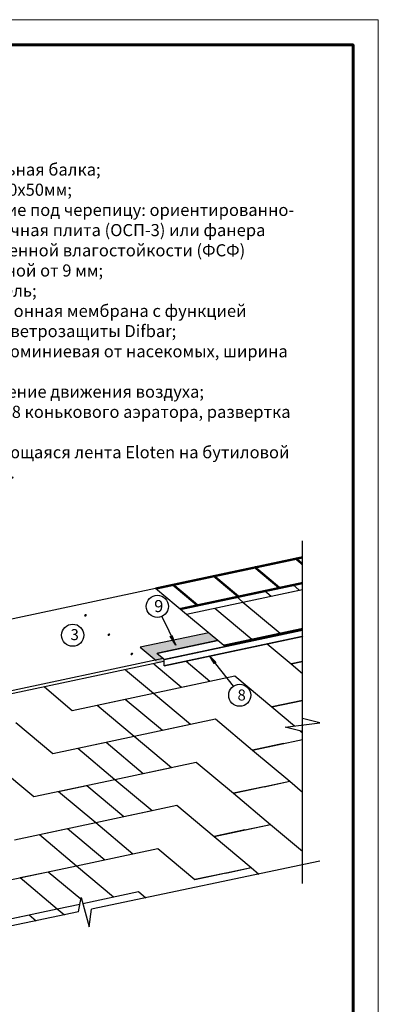
# Model space of a CAD drawing. Units: millimetres. Extents: x -3332883 to 40920555, y -16353787 to 572417.
# Drawn here: x 744310 to 754121, y 411504 to 438436 of the extents above; entities that cross this region are included whole.
import ezdxf

# ---------------------------------------------------------------- set-up
doc = ezdxf.new("R2010")
doc.units = ezdxf.units.MM
for name, color, linetype in [('Diff', 122, 'Continuous'), ('Plywood', 42, 'Continuous'), ('Steel', 24, 'Continuous'), ('черепица', 101, 'Continuous')]:
    doc.layers.add(name, color=color, linetype=linetype)
doc.layers.add('Внутренняя рамка', color=7, linetype='Continuous', lineweight=60)
doc.layers.add('Граница чертежа на печать', color=7, linetype='Continuous', lineweight=15)
doc.styles.get("Standard").update_dxf_attribs({"font": 'isocpeur.TTF'})
doc.styles.add('Тех карта', font='isocpeur.TTF', dxfattribs={"height": 265})

msp = doc.modelspace()

# ---------------------------------------------------------------- hatches: boundary and pattern name
h = msp.add_hatch()
h.set_pattern_fill('ANSI31', scale=8.636516, style=0)
h.set_pattern_definition([(135, (758814.9817, 402297.0426), (0.76336735, 0.76336735), [])])
edge = h.paths.add_edge_path()
edge.add_arc((746112.606, 422144.729), 20.472, 180, 540, ccw=False)
h = msp.add_hatch()
h.set_pattern_fill('ANSI31', scale=8.636516, style=0)
h.set_pattern_definition([(135, (759451.0013, 401767.7626), (0.76336735, 0.76336735), [])])
edge = h.paths.add_edge_path()
edge.add_arc((746748.626, 421615.449), 20.472, 180, 540, ccw=False)
at = {"lineweight": 30}
h = msp.add_hatch(color=252, dxfattribs=at)
h.dxf.hatch_style = 1
h.paths.add_polyline_path([(748254.3, 420878.371), (748254.3, 420945.282), (748248.844, 420949.86), (748029.185, 420914.834), (748029.185, 420830.521)])
h.paths.add_polyline_path([(749736.171, 421458.477), (749484.828, 421669.379), (747605.912, 421270.003), (748029.185, 420914.834), (748248.844, 420949.86), (748065.822, 421103.434)])
h = msp.add_hatch()
h.set_pattern_fill('ANSI31', scale=10.113045, angle=-253.9953961, style=0)
h.set_pattern_definition([(104.006535, (772381.6876, 414614.172), (1.226545646, 0.30596077), [])])
h.paths.add_polyline_path([(748484.637, 421587.979), (748429.552, 421560.251), (748580.05, 421323.053)])
h = msp.add_hatch()
h.set_pattern_fill('ANSI31', scale=8.636516, style=0)
h.set_pattern_definition([(135, (760079.9541, 401238.4826), (0.76336735, 0.76336735), [])])
edge = h.paths.add_edge_path()
edge.add_arc((747377.579, 421086.169), 20.472, 180, 540, ccw=False)
h = msp.add_hatch()
h.set_pattern_fill('ANSI31', scale=9.500167, angle=-363.4442964, style=0)
h.set_pattern_definition([(295.3336573, (726337.6797, 422828.4559), (-1.07331862, -0.508126985), [])])
h.paths.add_polyline_path([(749635.961, 420814.067), (749681.583, 420849.77), (749499.195, 421040.485)])

# ---------------------------------------------------------------- linework, layer by layer
at = {"color": 7}
for p, q in [((752046.198, 418611.853), (752046.198, 424177.616)), ((752046.198, 419321.573), (752046.198, 424177.616)), ((748200.001, 422110.978), (748577.578, 421328.603)), ((750158.245, 420208.023), (749506.909, 421033.413)), ((751574.176, 419085.981), (752520.791, 419203.135)), ((752048.769, 418967.543), (751574.176, 419085.981)), ((752520.791, 419203.135), (752046.198, 419321.573)), ((752046.198, 414807.474), (752048.769, 418967.543)), ((752520.043, 415416.808), (746271.259, 414107.565)), ((745915.472, 414033.021), (745991.512, 414425.469)), ((745991.512, 414425.469), (746215.262, 413621.633)), ((745915.472, 414033.021), (735807.296, 411915.16)), ((746215.262, 413621.633), (746271.259, 414107.565))]:
    msp.add_line(p, q, dxfattribs=at)
at = {"color": 251}
msp.add_lwpolyline([(749484.828, 421669.379), (747605.912, 421270.003), (748040.277, 420905.527)], dxfattribs=at)
at = {"color": 7}
for centre, radius in [((748076.349, 422388.706), 304.01), ((745761.082, 421600.444), 303.097), ((750330.815, 419958.85), 303.097)]:
    msp.add_circle(centre, radius, dxfattribs=at)
at = {"layer": 'Diff', "color": 3, "ltscale": 10, "const_width": 63.84}
for points in [[(748027.713, 422875.051), (752047.436, 423729.47)], [(752047.436, 423543.371), (751853.931, 423705.741)], [(751401.654, 422906.585), (750733.164, 423467.515)], [(750280.888, 422668.359), (749612.398, 423229.289)], [(749160.121, 422430.133), (748508.179, 422977.177)], [(748696.203, 422314.122), (752047.436, 423026.449)], [(749891.944, 421310.776), (752047.436, 421768.94)]]:
    msp.add_lwpolyline(points, dxfattribs=at)
at = {"layer": 'Plywood'}
for p, q in [((748027.713, 422875.051), (740645.214, 421305.853)), ((748237.753, 420959.167), (742509.445, 419741.577)), ((748237.753, 420959.167), (742509.445, 419741.577)), ((748254.3, 420878.371), (742471.539, 419649.207))]:
    msp.add_line(p, q, dxfattribs=at)
at = {"layer": 'Steel'}
for q in [(748065.822, 421103.434), (748254.3, 420760.829)]:
    msp.add_line((748254.3, 420945.282), q, dxfattribs=at)
at = {"layer": 'Steel', "const_width": 38.001}
for points in [[(748254.3, 420932.409), (752047.436, 421738.665)], [(748254.3, 420760.829), (752063.984, 421570.602)], [(748065.822, 421103.434), (749720.013, 421455.043)]]:
    msp.add_lwpolyline(points, dxfattribs=at)
at = {"layer": 'Внутренняя рамка'}
msp.add_lwpolyline([(727824.481, 398022.799), (727824.481, 437744.389), (753428.99, 437744.389), (753428.99, 398022.799), (727824.481, 398022.799)], dxfattribs=at)
at = {"layer": 'Граница чертежа на печать'}
msp.add_lwpolyline([(725056.426, 397330.785), (725056.426, 438436.402), (754121.004, 438436.402), (754121.004, 397330.785), (725056.426, 397330.785)], dxfattribs=at)
at = {"layer": 'черепица', "color": 90, "linetype": 'Continuous'}
msp.add_line((748876.056, 422163.207), (748027.713, 422875.051), dxfattribs=at)
at = {"layer": 'черепица', "color": 90, "linetype": 'Continuous', "lineweight": 30}
for p, q in [((750418.154, 422507.971), (752046.209, 422854.024)), ((751780.389, 422986.667), (751960.242, 422835.752)), ((750238.301, 422658.886), (750418.154, 422507.971)), ((751009.345, 422822.776), (751189.198, 422671.861)), ((751189.198, 422671.861), (751960.242, 422835.752)), ((748876.067, 422180.19), (750418.154, 422507.971)), ((749647.111, 422344.08), (750662.998, 421491.649)), ((750418.154, 422507.971), (751434.042, 421655.54)), ((748876.067, 422180.19), (749891.955, 421327.759)), ((751084.184, 421362.339), (751734.04, 420817.045)), ((747978.951, 420819.844), (748740.576, 420180.764)), ((748861.763, 420889.949), (749511.62, 420344.655)), ((751734.04, 420817.045), (752046.209, 420883.398)), ((752046.209, 420883.398), (751734.04, 420817.045)), ((751734.04, 420817.045), (752046.209, 420555.105)), ((747207.907, 420655.953), (747969.532, 420016.874)), ((747969.532, 420016.874), (750191.953, 420489.264)), ((750191.953, 420489.264), (751207.841, 419636.833)), ((744985.486, 420183.563), (745747.112, 419544.484)), ((748740.576, 420180.764), (749511.62, 420344.655)), ((745747.112, 419544.484), (747969.532, 420016.874)), ((747969.532, 420016.874), (748985.42, 419164.443)), ((746427.445, 419689.093), (747198.488, 419852.983)), ((746427.445, 419689.093), (747443.332, 418836.662)), ((747198.488, 419852.983), (748214.376, 419000.552)), ((752046.209, 419815.033), (751207.841, 419636.833)), ((751207.841, 419636.833), (752046.209, 419815.033)), ((751207.841, 419636.833), (751827.027, 419117.274)), ((744205.024, 419216.703), (745220.912, 418364.272)), ((747443.332, 418836.662), (749665.753, 419309.052)), ((748214.376, 419000.552), (748985.42, 419164.443)), ((749665.753, 419309.052), (750681.641, 418456.621)), ((745220.912, 418364.272), (747443.332, 418836.662)), ((747443.332, 418836.662), (748459.22, 417984.231)), ((751987.14, 418982.923), (752048.746, 418931.229)), ((745901.245, 418508.881), (746672.289, 418672.771)), ((746672.289, 418672.771), (747688.176, 417820.34)), ((750681.641, 418456.621), (752048.633, 418747.184)), ((751525.253, 418635.936), (750681.641, 418456.621)), ((745901.245, 418508.881), (746917.133, 417656.45)), ((750681.641, 418456.621), (751697.529, 417604.19)), ((743678.824, 418036.491), (744694.712, 417184.06)), ((746917.133, 417656.45), (749139.553, 418128.84)), ((749139.553, 418128.84), (750155.441, 417276.409)), ((747688.176, 417820.34), (748459.22, 417984.231)), ((744694.712, 417184.06), (746917.133, 417656.45)), ((745375.045, 417328.669), (746146.089, 417492.559)), ((746146.089, 417492.559), (747161.977, 416640.128)), ((746917.133, 417656.45), (747933.02, 416804.019)), ((750155.441, 417276.409), (751697.529, 417604.19)), ((750999.054, 417455.724), (750155.441, 417276.409)), ((750999.054, 417455.724), (751697.529, 417604.19)), ((751697.529, 417604.19), (752047.745, 417310.323)), ((745375.045, 417328.669), (746390.933, 416476.238)), ((750155.441, 417276.409), (751171.329, 416423.978)), ((746390.933, 416476.238), (748613.353, 416948.628)), ((748613.353, 416948.628), (749629.241, 416096.197)), ((747161.977, 416640.128), (747933.02, 416804.019)), ((744168.512, 416003.848), (746390.933, 416476.238)), ((746390.933, 416476.238), (747406.821, 415623.807)), ((749629.241, 416096.197), (751171.329, 416423.978)), ((750472.854, 416275.512), (751171.329, 416423.978)), ((751171.329, 416423.978), (752046.743, 415689.418)), ((744848.845, 416148.457), (745619.889, 416312.347)), ((744848.845, 416148.457), (745864.733, 415296.026)), ((745619.889, 416312.347), (746635.777, 415459.916)), ((750472.854, 416275.512), (749629.241, 416096.197)), ((749629.241, 416096.197), (750645.129, 415243.766)), ((745864.733, 415296.026), (748087.153, 415768.416)), ((748087.153, 415768.416), (749103.041, 414915.985)), ((743642.312, 414823.636), (745864.733, 415296.026)), ((744322.645, 414968.245), (745093.689, 415132.135)), ((745093.689, 415132.135), (745983.599, 414385.412)), ((745864.733, 415296.026), (746880.621, 414443.595)), ((749103.041, 414915.985), (750645.129, 415243.766)), ((749946.654, 415095.3), (749103.041, 414915.985)), ((749946.654, 415095.3), (750645.129, 415243.766)), ((750645.129, 415243.766), (750854.727, 415067.892)), ((744322.645, 414968.245), (745338.533, 414115.814)), ((746036.257, 414264.12), (747560.954, 414588.204)), ((747560.954, 414588.204), (747761.62, 414419.825)), ((745338.533, 414115.814), (745956.826, 414247.236)), ((744094.579, 413851.403), (745338.533, 414115.814)), ((744094.579, 413851.403), (744567.489, 413951.923)), ((744567.489, 413951.923), (744759.486, 413790.819)), ((745338.533, 414115.814), (745532.763, 413952.836))]:
    msp.add_line(p, q, dxfattribs=at)

# ---------------------------------------------------------------- texts
at = {"lineweight": 25, "insert": (741488.078, 434503.641), "char_height": 331.330847, "width": 10540.10411, "attachment_point": 1}
msp.add_mtext('1 - стропильная балка;\\P2 - брусок 50х50мм;\\P\\pxi-3,l3;3 - {\\C256;\\c0;основание под черепицу: ориентированно- стружечная плита (ОСП-3) или фанера повышенной влагостойкости (ФСФ) толщиной от 9 мм};   \\P\\pi0,l0,ql;4 - утеплитель;\\P\\pi-3,l3,q*;5 - диффузионная мембрана с функцией гидро- ветрозащиты Difbar;\\P\\pi-2,l2;6 - сетка алюминиевая от насекомых, ширина 20см;\\P7 - направление движения воздуха;\\P\\pi-3,l3;8 - фартук S8 конькового аэратора, развертка 5см;\\P9 - самоклеющаяся лента Eloten на бутиловой основе.', dxfattribs=at)
at = {"color": 7, "attachment_point": 1, "style": 'Тех карта'}
for s, insert, char_height, width in [('9', (747988.906, 422562.375), 330.972, 209.47907), ('3', (745701.23, 421766.197), 300, 208.95423), ('8', (750269.215, 420114.743), 300, 208.95423)]:
    msp.add_mtext(s, dxfattribs=dict(at, insert=insert, char_height=char_height, width=width))

doc.saveas('drawing.dxf')
